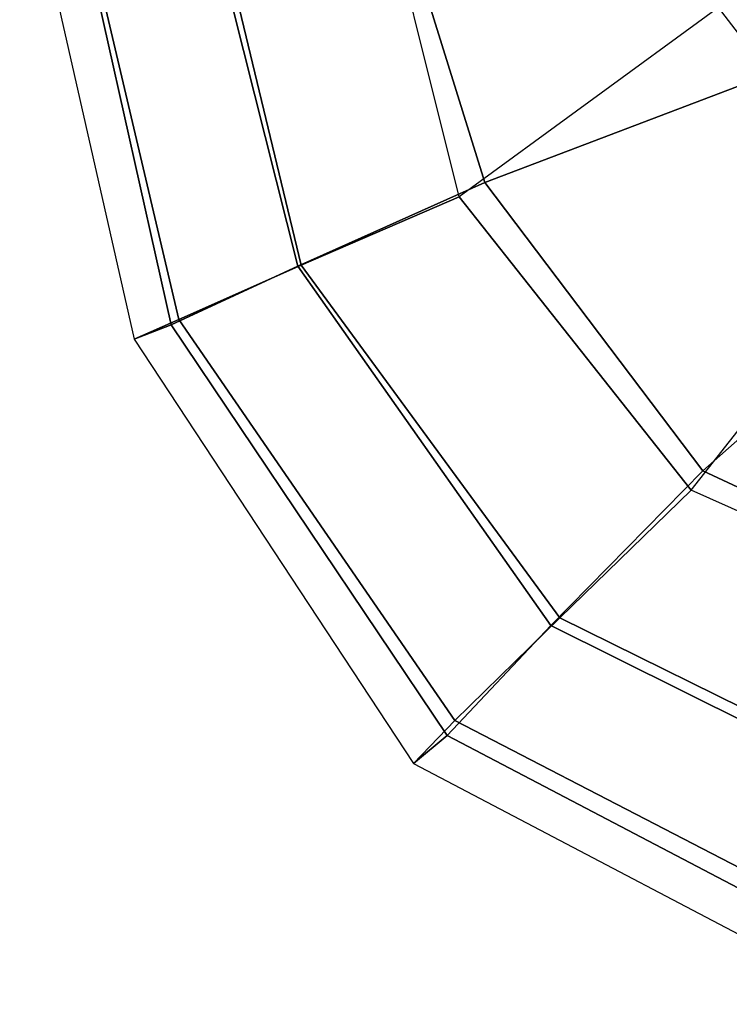
# Model space of a CAD drawing. Units: inches. Extents: x -85 to 134, y -89 to 88.
# Drawn here: x -50 to -47, y -41 to -36 of the extents above; entities that cross this region are included whole.
import ezdxf

# ---------------------------------------------------------------- set-up
doc = ezdxf.new("R2010")
doc.units = ezdxf.units.IN
doc.header["$MEASUREMENT"] = 0
doc.layers.add('SEAT-FABRIC', color=5, linetype='Continuous')
doc.layers.add('SEAT-SEATPAD', color=5, linetype='Continuous')

# ---------------------------------------------------------------- blocks, each defined once
blk = doc.blocks.new('1LINO_CHAIR_STD_ARMS_1T')
at = {"layer": 'SEAT-FABRIC'}
for points in [[(9.9086, 8.2276, 18.3831), (7.7606, 9.3554, 18.6991), (7.6636, 9.0876, 17.6393), (9.7144, 8.027, 17.397)], [(9.7506, 8.0965, 19.2244), (9.9086, 8.2276, 18.3831), (7.7606, 9.3555, 18.6991), (7.6705, 9.1855, 19.5252)], [(9.2643, 7.5819, 19.9886), (9.7506, 8.0965, 19.2244), (7.6705, 9.1855, 19.5252), (7.4037, 8.5072, 20.3023)], [(9.7144, 8.027, 17.397), (7.6636, 9.0876, 17.6393), (7.3876, 8.4516, 16.7786), (9.223, 7.5453, 16.6255)], [(8.5535, 6.8569, 20.2839), (9.2643, 7.5819, 19.9886), (7.4037, 8.5072, 20.3023), (7.014, 7.5761, 20.5215)], [(9.223, 7.5453, 16.6255), (7.3876, 8.4516, 16.7786), (7.036, 7.6483, 16.1007), (8.6071, 6.9486, 16.0422)], [(11.2164, 6.2416, 17.8056), (9.9086, 8.2276, 18.3831), (9.7144, 8.027, 17.397), (11.0068, 6.1491, 16.9169)], [(11.0428, 6.1736, 18.7398), (11.2164, 6.2416, 17.8056), (9.9086, 8.2276, 18.3831), (9.7506, 8.0965, 19.2244)], [(10.45, 5.8994, 19.5554), (11.0428, 6.1736, 18.7398), (9.7506, 8.0965, 19.2244), (9.2643, 7.5819, 19.9886)], [(11.0068, 6.1491, 16.9169), (9.7144, 8.027, 17.397), (9.223, 7.5453, 16.6255), (10.4339, 5.8941, 16.2396)], [(7.1808, 5.6471, 20.3211), (8.5535, 6.8569, 20.2839), (7.014, 7.5761, 20.5215), (6.301, 6.1814, 20.3433)], [(9.5744, 5.5067, 19.9897), (10.45, 5.8994, 19.5554), (9.2643, 7.5819, 19.9886), (8.5535, 6.8569, 20.2839)], [(10.4339, 5.8941, 16.2396), (9.223, 7.5453, 16.6255), (8.6071, 6.9486, 16.0422), (9.6943, 5.5739, 15.7804)], [(7.8111, 4.8379, 20.2262), (9.5744, 5.5067, 19.9897), (8.5535, 6.8569, 20.2839), (7.1808, 5.6471, 20.3211)], [(11.7529, 3.878, 17.3701), (11.2164, 6.2416, 17.8056), (11.0068, 6.1491, 16.9169), (11.542, 3.878, 16.5254)], [(11.5575, 3.878, 18.3713), (11.7529, 3.878, 17.3701), (11.2164, 6.2416, 17.8056), (11.0428, 6.1736, 18.7398)], [(11.542, 3.878, 16.5254), (11.0068, 6.1491, 16.9169), (10.4339, 5.8941, 16.2396), (10.9198, 3.878, 15.912)], [(10.9597, 3.878, 19.194), (11.5575, 3.878, 18.3713), (11.0428, 6.1736, 18.7398), (10.45, 5.8994, 19.5554)], [(10.081, 3.878, 19.7147), (10.9597, 3.878, 19.194), (10.45, 5.8994, 19.5554), (9.5744, 5.5067, 19.9897)], [(10.9198, 3.878, 15.912), (10.4339, 5.8941, 16.2396), (9.6943, 5.5739, 15.7804), (10.1174, 3.878, 15.5513)], [(8.174, 3.878, 20.109), (10.081, 3.878, 19.7147), (9.5744, 5.5067, 19.9897), (7.8111, 4.8379, 20.2262)]]:
    blk.add_3dface(points, dxfattribs=at)
at = {"layer": 'SEAT-SEATPAD'}
for points in [[(8.6071, 6.9486, 16.0422), (7.6634, 5.7498, 15.2918), (6.5834, 6.368, 15.2991), (7.036, 7.6483, 16.1007)], [(8.4794, 4.6875, 15.2765), (9.6943, 5.5739, 15.7804), (8.6071, 6.9486, 16.0422), (7.6634, 5.7498, 15.2918)], [(7.6634, 5.7498, 15.2918), (8.4794, 4.6875, 15.2765), (8.3783, 4.6298, 15.2631), (7.5347, 5.5762, 15.2484)], [(10.1174, 3.878, 15.5513), (8.6481, 3.9834, 15.2678), (8.4794, 4.6875, 15.2765), (9.6943, 5.5739, 15.7804)]]:
    blk.add_3dface(points, dxfattribs=at)

msp = doc.modelspace()

# ---------------------------------------------------------------- block references
at = {"rotation": 180}
msp.add_blockref('1LINO_CHAIR_STD_ARMS_1T', (-38.1699, -31.1459), dxfattribs=at)

doc.saveas('drawing.dxf')
